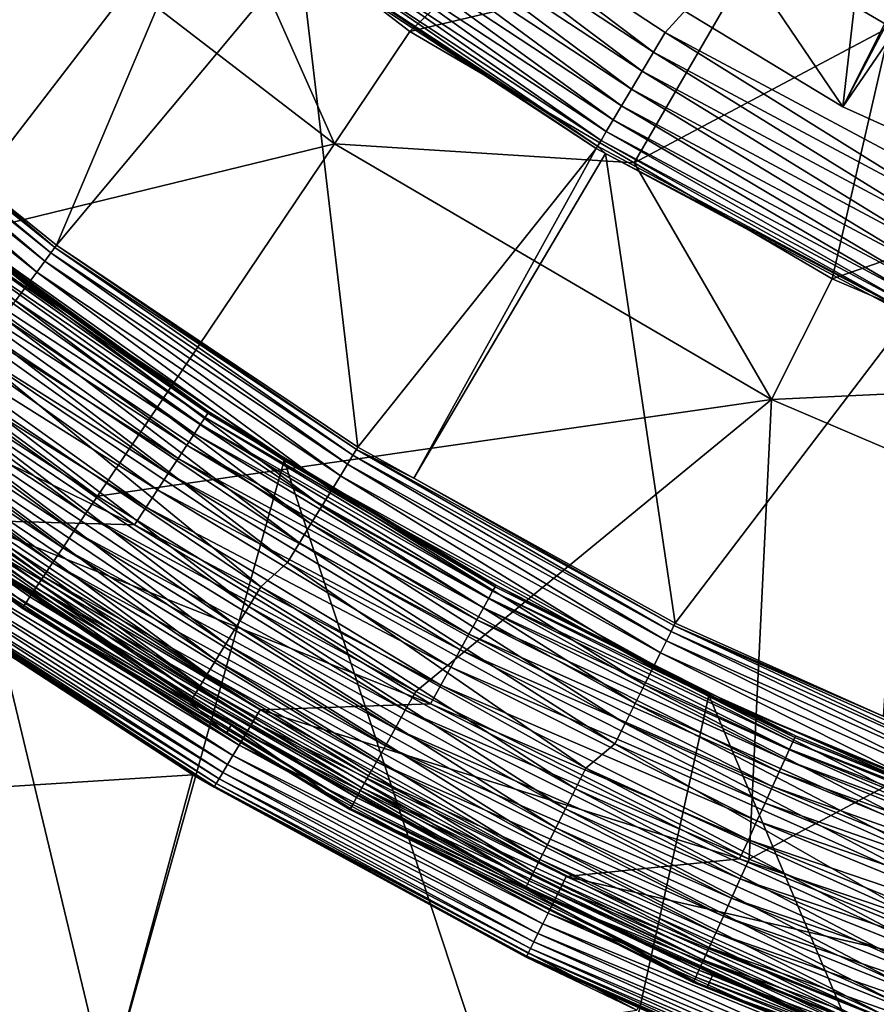
# Model space of a CAD drawing. Extents: x -55 to 55, y -168 to 0.
# Drawn here: x -28 to -19, y -160 to -149 of the extents above; entities that cross this region are included whole.
import ezdxf

# ---------------------------------------------------------------- set-up
doc = ezdxf.new("R2010")
doc.units = 0
for name, color, linetype in [('L1', 7, 'CONTINUOUS'), ('L2', 7, 'CONTINUOUS'), ('L6', 7, 'CONTINUOUS')]:
    doc.layers.add(name, color=color, linetype=linetype)

msp = doc.modelspace()

# ---------------------------------------------------------------- linework, layer by layer
at = {"layer": 'L1', "color": 255}
for points in [[(-19.33639, -149.9399, -6.199997), (-10.7885, -132.9648, -6.199997), (-23.62151, -147.3415, -6.199997)], [(-19.33639, -149.9399, -6.199997), (-8.467433, -134.0659, -6.199997), (-10.7885, -132.9648, -6.199997)], [(-14.76931, -152.003, -6.199997), (-8.467433, -134.0659, -6.199997), (-19.33639, -149.9399, -6.199997)], [(-23.62151, -147.3415, -6.199997), (-22.02852, -145.9713, -58.53087), (-19.33639, -149.9399, -6.199997)], [(-22.02852, -145.9713, -58.53087), (-19.09023, -147.7666, -58.53087), (-19.33639, -149.9399, -6.199997)], [(-19.33639, -149.9399, -6.199997), (-19.09023, -147.7666, -58.53087), (-18.37882, -148.1202, -58.53087)], [(-19.33639, -149.9399, -6.199997), (-18.37882, -148.1202, -58.53087), (-14.76931, -152.003, -6.199997)]]:
    msp.add_3dface(points, dxfattribs=at)
at = {"layer": 'L2', "color": 254}
for points in [[(-27.5, -160.8514, -10), (-32.32819, -157.7159, -10), (-29.92751, -150.7479, -10)], [(-29.92751, -150.7479, -10), (-29.40483, -151.1589, 5), (-26.37643, -153.3234, 5)], [(-29.92751, -150.7479, -10), (-26.37643, -153.3234, 5), (-25.53754, -153.8628, -10)], [(-25.53754, -153.8628, -10), (-27.5, -160.8514, -10), (-29.92751, -150.7479, -10)], [(-26.37643, -153.3234, 5), (-29.40483, -151.1589, 5), (-29.41614, -151.1734, 5.234652)], [(-29.4498, -151.2169, 5.463526), (-29.50498, -151.2881, 5.680986), (-26.41677, -153.3848, 5.463526)], [(-29.41614, -151.1734, 5.234652), (-29.4498, -151.2169, 5.463526), (-26.38658, -153.3388, 5.234652)], [(-29.4498, -151.2169, 5.463526), (-26.41677, -153.3848, 5.463526), (-26.38658, -153.3388, 5.234652)], [(-29.41614, -151.1734, 5.234652), (-26.38658, -153.3388, 5.234652), (-26.37643, -153.3234, 5)], [(-29.58032, -151.3853, 5.881678), (-29.67397, -151.5061, 6.06066), (-26.53385, -153.5628, 5.881678)], [(-29.50498, -151.2881, 5.680986), (-29.58032, -151.3853, 5.881678), (-26.46627, -153.46, 5.680986)], [(-29.58032, -151.3853, 5.881678), (-26.53385, -153.5628, 5.881678), (-26.46627, -153.46, 5.680986)], [(-29.50498, -151.2881, 5.680986), (-26.46627, -153.46, 5.680986), (-26.41677, -153.3848, 5.463526)], [(-29.67397, -151.5061, 6.06066), (-29.78361, -151.6476, 6.213525), (-26.61785, -153.6905, 6.06066)], [(-29.67397, -151.5061, 6.06066), (-26.61785, -153.6905, 6.06066), (-26.53385, -153.5628, 5.881678)], [(-29.78361, -151.6476, 6.213525), (-29.90655, -151.8062, 6.33651), (-26.7162, -153.84, 6.213525)], [(-29.78361, -151.6476, 6.213525), (-26.7162, -153.84, 6.213525), (-26.61785, -153.6905, 6.06066)], [(-29.90655, -151.8062, 6.33651), (-30.03977, -151.9781, 6.426586), (-26.82649, -154.0077, 6.33651)], [(-29.90655, -151.8062, 6.33651), (-26.82649, -154.0077, 6.33651), (-26.7162, -153.84, 6.213525)], [(-26.94598, -154.1894, 6.426586), (-30.03977, -151.9781, 6.426586), (-30.17998, -152.159, 6.481532)], [(-26.94598, -154.1894, 6.426586), (-26.82649, -154.0077, 6.33651), (-30.03977, -151.9781, 6.426586)], [(-30.32373, -152.3444, 6.5), (-32.13025, -152.1802, 6.5), (-27.2007, -154.5766, 6.5)], [(-27.2007, -154.5766, 6.5), (-32.13025, -152.1802, 6.5), (-29.05359, -154.5254, 6.5)], [(-30.17998, -152.159, 6.481532), (-30.32373, -152.3444, 6.5), (-27.07175, -154.3806, 6.481532)], [(-30.17998, -152.159, 6.481532), (-27.07175, -154.3806, 6.481532), (-26.94598, -154.1894, 6.426586)], [(-30.32373, -152.3444, 6.5), (-27.2007, -154.5766, 6.5), (-27.07175, -154.3806, 6.481532)], [(-26.38658, -153.3388, 5.234652), (-26.41677, -153.3848, 5.463526), (-23.19833, -155.263, 5.234652)], [(-26.37643, -153.3234, 5), (-26.38658, -153.3388, 5.234652), (-25.52291, -153.8385, 5)], [(-26.38658, -153.3388, 5.234652), (-23.19833, -155.263, 5.234652), (-25.52291, -153.8385, 5)], [(-25.53754, -153.8628, -10), (-26.37643, -153.3234, 5), (-25.52291, -153.8385, 5)], [(-26.46627, -153.46, 5.680986), (-26.53385, -153.5628, 5.881678), (-23.26839, -155.3899, 5.680986)], [(-26.41677, -153.3848, 5.463526), (-26.46627, -153.46, 5.680986), (-23.22487, -155.3111, 5.463526)], [(-26.46627, -153.46, 5.680986), (-23.26839, -155.3899, 5.680986), (-23.22487, -155.3111, 5.463526)], [(-26.41677, -153.3848, 5.463526), (-23.22487, -155.3111, 5.463526), (-23.19833, -155.263, 5.234652)], [(-26.53385, -153.5628, 5.881678), (-26.61785, -153.6905, 6.06066), (-23.32781, -155.4976, 5.881678)], [(-26.53385, -153.5628, 5.881678), (-23.32781, -155.4976, 5.881678), (-23.26839, -155.3899, 5.680986)], [(-26.61785, -153.6905, 6.06066), (-26.7162, -153.84, 6.213525), (-23.40166, -155.6315, 6.06066)], [(-26.61785, -153.6905, 6.06066), (-23.40166, -155.6315, 6.06066), (-23.32781, -155.4976, 5.881678)], [(-25.53754, -153.8628, -10), (-22.37052, -163.465, -10), (-27.5, -160.8514, -10)], [(-26.7162, -153.84, 6.213525), (-26.82649, -154.0077, 6.33651), (-23.48812, -155.7882, 6.213525)], [(-26.7162, -153.84, 6.213525), (-23.48812, -155.7882, 6.213525), (-23.40166, -155.6315, 6.06066)], [(-25.53754, -153.8628, -10), (-25.52291, -153.8385, 5), (-23.1894, -155.2468, 5)], [(-25.53754, -153.8628, -10), (-23.1894, -155.2468, 5), (-20.82642, -156.4665, -10)], [(-20.82642, -156.4665, -10), (-22.37052, -163.465, -10), (-25.53754, -153.8628, -10)], [(-23.19833, -155.263, 5.234652), (-23.1894, -155.2468, 5), (-25.52291, -153.8385, 5)], [(-23.58508, -155.9639, 6.33651), (-26.82649, -154.0077, 6.33651), (-26.94598, -154.1894, 6.426586)], [(-23.58508, -155.9639, 6.33651), (-23.48812, -155.7882, 6.213525), (-26.82649, -154.0077, 6.33651)], [(-31.16647, -154.2188, 15), (-32.32819, -157.7159, 15), (-26.55102, -157.3481, 15)], [(-26.55102, -157.3481, 15), (-29.62891, -155.3434, 7.5), (-31.16647, -154.2188, 15)], [(-26.94598, -154.1894, 6.426586), (-27.07175, -154.3806, 6.481532), (-23.69014, -156.1543, 6.426586)], [(-26.94598, -154.1894, 6.426586), (-23.69014, -156.1543, 6.426586), (-23.58508, -155.9639, 6.33651)], [(-27.07175, -154.3806, 6.481532), (-27.2007, -154.5766, 6.5), (-23.80071, -156.3547, 6.481532)], [(-27.07175, -154.3806, 6.481532), (-23.80071, -156.3547, 6.481532), (-23.69014, -156.1543, 6.426586)], [(-29.14359, -154.6534, 6.512312), (-25.80644, -156.6283, 6.5), (-29.05359, -154.5254, 6.5)], [(-27.2007, -154.5766, 6.5), (-29.05359, -154.5254, 6.5), (-23.91407, -156.5601, 6.5)], [(-23.91407, -156.5601, 6.5), (-29.05359, -154.5254, 6.5), (-25.80644, -156.6283, 6.5)], [(-29.23138, -154.7782, 6.548943), (-25.88638, -156.7627, 6.512312), (-29.14359, -154.6534, 6.512312)], [(-25.88638, -156.7627, 6.512312), (-25.80644, -156.6283, 6.5), (-29.14359, -154.6534, 6.512312)], [(-27.2007, -154.5766, 6.5), (-23.91407, -156.5601, 6.5), (-23.80071, -156.3547, 6.481532)], [(-29.31478, -154.8968, 6.608993), (-25.96436, -156.8939, 6.548943), (-29.23138, -154.7782, 6.548943)], [(-25.96436, -156.8939, 6.548943), (-25.88638, -156.7627, 6.512312), (-29.23138, -154.7782, 6.548943)], [(-29.39176, -155.0062, 6.690983), (-26.03844, -157.0185, 6.608993), (-29.31478, -154.8968, 6.608993)], [(-26.03844, -157.0185, 6.608993), (-25.96436, -156.8939, 6.548943), (-29.31478, -154.8968, 6.608993)], [(-29.4604, -155.1038, 6.792894), (-26.10681, -157.1335, 6.690983), (-29.39176, -155.0062, 6.690983)], [(-26.10681, -157.1335, 6.690983), (-26.03844, -157.0185, 6.608993), (-29.39176, -155.0062, 6.690983)], [(-29.5662, -155.2542, 7.04601), (-26.21987, -157.3237, 6.912215), (-29.51903, -155.1871, 6.912215)], [(-29.51903, -155.1871, 6.912215), (-26.16779, -157.2361, 6.792894), (-29.4604, -155.1038, 6.792894)], [(-26.21987, -157.3237, 6.912215), (-26.16779, -157.2361, 6.792894), (-29.51903, -155.1871, 6.912215)], [(-26.16779, -157.2361, 6.792894), (-26.10681, -157.1335, 6.690983), (-29.4604, -155.1038, 6.792894)], [(-29.62183, -155.3333, 7.343566), (-26.29245, -157.4458, 7.190984), (-29.60075, -155.3033, 7.190984)], [(-29.60075, -155.3033, 7.190984), (-26.26176, -157.3941, 7.04601), (-29.5662, -155.2542, 7.04601)], [(-26.29245, -157.4458, 7.190984), (-26.26176, -157.3941, 7.04601), (-29.60075, -155.3033, 7.190984)], [(-26.26176, -157.3941, 7.04601), (-26.21987, -157.3237, 6.912215), (-29.5662, -155.2542, 7.04601)], [(-23.22487, -155.3111, 5.463526), (-23.26839, -155.3899, 5.680986), (-19.89329, -156.9843, 5.463526)], [(-23.19833, -155.263, 5.234652), (-23.22487, -155.3111, 5.463526), (-19.87056, -156.9342, 5.234652)], [(-23.22487, -155.3111, 5.463526), (-19.89329, -156.9843, 5.463526), (-19.87056, -156.9342, 5.234652)], [(-23.19833, -155.263, 5.234652), (-20.8132, -156.4402, 5), (-23.1894, -155.2468, 5)], [(-19.87056, -156.9342, 5.234652), (-20.8132, -156.4402, 5), (-23.19833, -155.263, 5.234652)], [(-20.82642, -156.4665, -10), (-23.1894, -155.2468, 5), (-20.8132, -156.4402, 5)], [(-29.62183, -155.3333, 7.343566), (-29.62891, -155.3434, 7.5), (-26.54575, -157.34, 7.5)], [(-26.55102, -157.3481, 15), (-26.54575, -157.34, 7.5), (-29.62891, -155.3434, 7.5)], [(-29.62183, -155.3333, 7.343566), (-26.54575, -157.34, 7.5), (-26.31117, -157.4773, 7.343566)], [(-26.31117, -157.4773, 7.343566), (-26.29245, -157.4458, 7.190984), (-29.62183, -155.3333, 7.343566)], [(-23.26839, -155.3899, 5.680986), (-23.32781, -155.4976, 5.881678), (-19.93057, -157.0663, 5.680986)], [(-23.26839, -155.3899, 5.680986), (-19.93057, -157.0663, 5.680986), (-19.89329, -156.9843, 5.463526)], [(-23.32781, -155.4976, 5.881678), (-23.40166, -155.6315, 6.06066), (-19.98146, -157.1782, 5.881678)], [(-23.32781, -155.4976, 5.881678), (-19.98146, -157.1782, 5.881678), (-19.93057, -157.0663, 5.680986)], [(-23.40166, -155.6315, 6.06066), (-23.48812, -155.7882, 6.213525), (-20.04472, -157.3174, 6.06066)], [(-23.40166, -155.6315, 6.06066), (-20.04472, -157.3174, 6.06066), (-19.98146, -157.1782, 5.881678)], [(-20.11878, -157.4803, 6.213525), (-23.48812, -155.7882, 6.213525), (-23.58508, -155.9639, 6.33651)], [(-20.11878, -157.4803, 6.213525), (-20.04472, -157.3174, 6.06066), (-23.48812, -155.7882, 6.213525)], [(-23.58508, -155.9639, 6.33651), (-23.69014, -156.1543, 6.426586), (-20.20183, -157.663, 6.33651)], [(-23.58508, -155.9639, 6.33651), (-20.20183, -157.663, 6.33651), (-20.11878, -157.4803, 6.213525)], [(-23.69014, -156.1543, 6.426586), (-23.80071, -156.3547, 6.481532), (-20.29182, -157.861, 6.426586)], [(-23.69014, -156.1543, 6.426586), (-20.29182, -157.861, 6.426586), (-20.20183, -157.663, 6.33651)], [(-23.80071, -156.3547, 6.481532), (-23.91407, -156.5601, 6.5), (-20.38653, -158.0693, 6.481532)], [(-23.80071, -156.3547, 6.481532), (-20.38653, -158.0693, 6.481532), (-20.29182, -157.861, 6.426586)], [(-20.82642, -156.4665, -10), (-16.99593, -165.5281, -10), (-22.37052, -163.465, -10)], [(-20.82642, -156.4665, -10), (-20.8132, -156.4402, 5), (-19.86291, -156.9174, 5)], [(-16.41697, -158.3252, 5), (-15.8534, -158.5264, -10), (-20.82642, -156.4665, -10)], [(-16.41697, -158.3252, 5), (-20.82642, -156.4665, -10), (-19.86291, -156.9174, 5)], [(-15.8534, -158.5264, -10), (-16.99593, -165.5281, -10), (-20.82642, -156.4665, -10)], [(-19.87056, -156.9342, 5.234652), (-19.86291, -156.9174, 5), (-20.8132, -156.4402, 5)], [(-25.88638, -156.7627, 6.512312), (-22.40785, -158.4764, 6.5), (-25.80644, -156.6283, 6.5)], [(-23.91407, -156.5601, 6.5), (-25.80644, -156.6283, 6.5), (-20.48363, -158.283, 6.5)], [(-20.48363, -158.283, 6.5), (-25.80644, -156.6283, 6.5), (-22.40785, -158.4764, 6.5)], [(-23.91407, -156.5601, 6.5), (-20.48363, -158.283, 6.5), (-20.38653, -158.0693, 6.481532)], [(-25.96436, -156.8939, 6.548943), (-22.47727, -158.6166, 6.512312), (-25.88638, -156.7627, 6.512312)], [(-22.47727, -158.6166, 6.512312), (-22.40785, -158.4764, 6.5), (-25.88638, -156.7627, 6.512312)], [(-26.03844, -157.0185, 6.608993), (-22.54497, -158.7533, 6.548943), (-25.96436, -156.8939, 6.548943)], [(-22.54497, -158.7533, 6.548943), (-22.47727, -158.6166, 6.512312), (-25.96436, -156.8939, 6.548943)], [(-19.87056, -156.9342, 5.234652), (-19.89329, -156.9843, 5.463526), (-16.42328, -158.3426, 5.234652)], [(-16.41697, -158.3252, 5), (-19.86291, -156.9174, 5), (-19.87056, -156.9342, 5.234652)], [(-19.87056, -156.9342, 5.234652), (-16.42328, -158.3426, 5.234652), (-16.41697, -158.3252, 5)], [(-26.10681, -157.1335, 6.690983), (-22.6093, -158.8832, 6.608993), (-26.03844, -157.0185, 6.608993)], [(-22.6093, -158.8832, 6.608993), (-22.54497, -158.7533, 6.548943), (-26.03844, -157.0185, 6.608993)], [(-19.93057, -157.0663, 5.680986), (-19.98146, -157.1782, 5.881678), (-16.47288, -158.4789, 5.680986)], [(-19.89329, -156.9843, 5.463526), (-19.93057, -157.0663, 5.680986), (-16.44208, -158.3942, 5.463526)], [(-19.93057, -157.0663, 5.680986), (-16.47288, -158.4789, 5.680986), (-16.44208, -158.3942, 5.463526)], [(-19.89329, -156.9843, 5.463526), (-16.44208, -158.3942, 5.463526), (-16.42328, -158.3426, 5.234652)], [(-26.16779, -157.2361, 6.792894), (-22.66866, -159.0031, 6.690983), (-26.10681, -157.1335, 6.690983)], [(-22.66866, -159.0031, 6.690983), (-22.6093, -158.8832, 6.608993), (-26.10681, -157.1335, 6.690983)], [(-26.21987, -157.3237, 6.912215), (-22.72161, -159.11, 6.792894), (-26.16779, -157.2361, 6.792894)], [(-22.72161, -159.11, 6.792894), (-22.66866, -159.0031, 6.690983), (-26.16779, -157.2361, 6.792894)], [(-19.98146, -157.1782, 5.881678), (-20.04472, -157.3174, 6.06066), (-16.51495, -158.5944, 5.881678)], [(-19.98146, -157.1782, 5.881678), (-16.51495, -158.5944, 5.881678), (-16.47288, -158.4789, 5.680986)], [(-26.55102, -157.3481, 15), (-32.32819, -157.7159, 15), (-27.5, -160.8514, 15)], [(-26.55102, -157.3481, 15), (-27.5, -160.8514, 15), (-21.62429, -159.9601, 15)], [(-26.31746, -157.4878, 7.5), (-26.54575, -157.34, 7.5), (-26.55102, -157.3481, 15)], [(-21.62429, -159.9601, 15), (-26.31746, -157.4878, 7.5), (-26.55102, -157.3481, 15)], [(-26.31117, -157.4773, 7.343566), (-26.54575, -157.34, 7.5), (-26.31746, -157.4878, 7.5)], [(-26.29245, -157.4458, 7.190984), (-22.80321, -159.2748, 7.04601), (-26.26176, -157.3941, 7.04601)], [(-26.26176, -157.3941, 7.04601), (-22.76683, -159.2014, 6.912215), (-26.21987, -157.3237, 6.912215)], [(-22.80321, -159.2748, 7.04601), (-22.76683, -159.2014, 6.912215), (-26.26176, -157.3941, 7.04601)], [(-22.76683, -159.2014, 6.912215), (-22.72161, -159.11, 6.792894), (-26.21987, -157.3237, 6.912215)], [(-16.56723, -158.7381, 6.06066), (-20.04472, -157.3174, 6.06066), (-20.11878, -157.4803, 6.213525)], [(-16.56723, -158.7381, 6.06066), (-16.51495, -158.5944, 5.881678), (-20.04472, -157.3174, 6.06066)], [(-26.31117, -157.4773, 7.343566), (-26.31746, -157.4878, 7.5), (-22.84611, -159.3615, 7.343566)], [(-21.62429, -159.9601, 15), (-22.85157, -159.3725, 7.5), (-26.31746, -157.4878, 7.5)], [(-26.31746, -157.4878, 7.5), (-22.85157, -159.3725, 7.5), (-22.84611, -159.3615, 7.343566)], [(-26.31117, -157.4773, 7.343566), (-22.82985, -159.3287, 7.190984), (-26.29245, -157.4458, 7.190984)], [(-22.84611, -159.3615, 7.343566), (-22.82985, -159.3287, 7.190984), (-26.31117, -157.4773, 7.343566)], [(-22.82985, -159.3287, 7.190984), (-22.80321, -159.2748, 7.04601), (-26.29245, -157.4458, 7.190984)], [(-20.11878, -157.4803, 6.213525), (-20.20183, -157.663, 6.33651), (-16.62845, -158.9063, 6.213525)], [(-20.11878, -157.4803, 6.213525), (-16.62845, -158.9063, 6.213525), (-16.56723, -158.7381, 6.06066)], [(-32.32819, -157.7159, 15), (-32.32819, -157.7159, -10), (-27.5, -160.8514, -10)], [(-32.32819, -157.7159, 15), (-27.5, -160.8514, -10), (-27.5, -160.8514, 15)], [(-20.20183, -157.663, 6.33651), (-20.29182, -157.861, 6.426586), (-16.69709, -159.0949, 6.33651)], [(-20.20183, -157.663, 6.33651), (-16.69709, -159.0949, 6.33651), (-16.62845, -158.9063, 6.213525)], [(-20.29182, -157.861, 6.426586), (-20.38653, -158.0693, 6.481532), (-16.77146, -159.2992, 6.426586)], [(-20.29182, -157.861, 6.426586), (-16.77146, -159.2992, 6.426586), (-16.69709, -159.0949, 6.33651)], [(-20.38653, -158.0693, 6.481532), (-20.48363, -158.283, 6.5), (-16.84974, -159.5143, 6.481532)], [(-20.38653, -158.0693, 6.481532), (-16.84974, -159.5143, 6.481532), (-16.77146, -159.2992, 6.426586)], [(-20.48363, -158.283, 6.5), (-22.40785, -158.4764, 6.5), (-16.93, -159.7348, 6.5)], [(-20.48363, -158.283, 6.5), (-16.93, -159.7348, 6.5), (-16.84974, -159.5143, 6.481532)], [(-22.47727, -158.6166, 6.512312), (-18.87776, -160.0589, 6.5), (-22.40785, -158.4764, 6.5)], [(-16.93, -159.7348, 6.5), (-22.40785, -158.4764, 6.5), (-18.87776, -160.0589, 6.5)], [(-22.54497, -158.7533, 6.548943), (-18.93624, -160.204, 6.512312), (-22.47727, -158.6166, 6.512312)], [(-18.93624, -160.204, 6.512312), (-18.87776, -160.0589, 6.5), (-22.47727, -158.6166, 6.512312)], [(-22.6093, -158.8832, 6.608993), (-18.99328, -160.3455, 6.548943), (-22.54497, -158.7533, 6.548943)], [(-18.99328, -160.3455, 6.548943), (-18.93624, -160.204, 6.512312), (-22.54497, -158.7533, 6.548943)], [(-22.66866, -159.0031, 6.690983), (-19.04747, -160.4799, 6.608993), (-22.6093, -158.8832, 6.608993)], [(-19.04747, -160.4799, 6.608993), (-18.99328, -160.3455, 6.548943), (-22.6093, -158.8832, 6.608993)], [(-22.72161, -159.11, 6.792894), (-19.09749, -160.604, 6.690983), (-22.66866, -159.0031, 6.690983)], [(-19.09749, -160.604, 6.690983), (-19.04747, -160.4799, 6.608993), (-22.66866, -159.0031, 6.690983)], [(-22.76683, -159.2014, 6.912215), (-19.14209, -160.7147, 6.792894), (-22.72161, -159.11, 6.792894)], [(-19.14209, -160.7147, 6.792894), (-19.09749, -160.604, 6.690983), (-22.72161, -159.11, 6.792894)], [(-22.80321, -159.2748, 7.04601), (-19.18019, -160.8092, 6.912215), (-22.76683, -159.2014, 6.912215)], [(-19.18019, -160.8092, 6.912215), (-19.14209, -160.7147, 6.792894), (-22.76683, -159.2014, 6.912215)], [(-22.84611, -159.3615, 7.343566), (-19.23328, -160.941, 7.190984), (-22.82985, -159.3287, 7.190984)], [(-22.82985, -159.3287, 7.190984), (-19.21084, -160.8853, 7.04601), (-22.80321, -159.2748, 7.04601)], [(-19.23328, -160.941, 7.190984), (-19.21084, -160.8853, 7.04601), (-22.82985, -159.3287, 7.190984)], [(-19.21084, -160.8853, 7.04601), (-19.18019, -160.8092, 6.912215), (-22.80321, -159.2748, 7.04601)], [(-22.84611, -159.3615, 7.343566), (-22.85157, -159.3725, 7.5), (-21.61032, -159.929, 7.5)], [(-21.61032, -159.929, 7.5), (-22.85157, -159.3725, 7.5), (-21.62429, -159.9601, 15)], [(-22.84611, -159.3615, 7.343566), (-21.61032, -159.929, 7.5), (-19.24698, -160.975, 7.343566)], [(-19.24698, -160.975, 7.343566), (-19.23328, -160.941, 7.190984), (-22.84611, -159.3615, 7.343566)]]:
    msp.add_3dface(points, dxfattribs=at)
at = {"layer": 'L6', "color": 255}
for points in [[(33.84676, -88.78771, -105.5), (-21.31078, -149.1142, -105.5), (-24.48652, -147.0276, -105.5)], [(33.84676, -88.78771, -105.5), (-17.95846, -150.9033, -105.5), (-21.31078, -149.1142, -105.5)], [(-28.44533, -145.7897, -104.0577), (-28.929, -150.7814, 5.05772), (-31.20933, -148.9545, 5.05772)], [(-26.36192, -147.4484, -104.0577), (-28.929, -150.7814, 5.05772), (-28.44533, -145.7897, -104.0577)], [(-29.43689, -146.9251, 14.5), (-30.94678, -151.8025, 14.5), (-24.98041, -150.3487, 14.5)], [(-24.98041, -150.3487, 14.5), (-26.25265, -147.4835, 13.63397), (-29.43689, -146.9251, 14.5)], [(-24.6356, -147.2334, -105.4783), (-24.48652, -147.0276, -105.5), (-21.44053, -149.3327, -105.4783)], [(-24.48652, -147.0276, -105.5), (-21.31078, -149.1142, -105.5), (-21.44053, -149.3327, -105.4783)], [(-24.14307, -149.1042, 13.63397), (-22.08488, -147.1328, -58.55843), (-26.25265, -147.4835, 13.63397)], [(-24.78037, -147.4333, -105.4139), (-24.6356, -147.2334, -105.4783), (-21.56653, -149.5449, -105.4139)], [(-24.6356, -147.2334, -105.4783), (-21.44053, -149.3327, -105.4783), (-21.56653, -149.5449, -105.4139)], [(-24.14307, -149.1042, 13.63397), (-20.2815, -148.1903, -58.55843), (-22.08488, -147.1328, -58.55843)], [(-26.36192, -147.4484, -104.0577), (-28.0664, -151.4725, 5.05772), (-28.929, -150.7814, 5.05772)], [(-25.36575, -148.2415, -104.0577), (-28.0664, -151.4725, 5.05772), (-26.36192, -147.4484, -104.0577)], [(-21.68513, -149.7447, -105.3086), (-24.91665, -147.6214, -105.3086), (-24.78037, -147.4333, -105.4139)], [(-24.78037, -147.4333, -105.4139), (-21.56653, -149.5449, -105.4139), (-21.68513, -149.7447, -105.3086)], [(-24.98041, -150.3487, 14.5), (-24.14307, -149.1042, 13.63397), (-26.25265, -147.4835, 13.63397)], [(-25.04049, -147.7924, -105.1654), (-24.91665, -147.6214, -105.3086), (-21.7929, -149.9262, -105.1654)], [(-21.68513, -149.7447, -105.3086), (-21.7929, -149.9262, -105.1654), (-24.91665, -147.6214, -105.3086)], [(-25.1483, -147.9412, -104.9885), (-25.04049, -147.7924, -105.1654), (-21.88674, -150.0843, -104.9885)], [(-25.04049, -147.7924, -105.1654), (-21.7929, -149.9262, -105.1654), (-21.88674, -150.0843, -104.9885)], [(-25.23698, -148.0637, -104.7831), (-25.1483, -147.9412, -104.9885), (-21.96392, -150.2142, -104.7831)], [(-25.1483, -147.9412, -104.9885), (-21.88674, -150.0843, -104.9885), (-21.96392, -150.2142, -104.7831)], [(-22.02221, -150.3124, -104.555), (-25.30396, -148.1562, -104.555), (-25.23698, -148.0637, -104.7831)], [(-25.23698, -148.0637, -104.7831), (-21.96392, -150.2142, -104.7831), (-22.02221, -150.3124, -104.555)], [(-25.3473, -148.216, -104.3108), (-22.07598, -150.403, -104.0577), (-25.36575, -148.2415, -104.0577)], [(-25.3473, -148.216, -104.3108), (-25.30396, -148.1562, -104.555), (-22.05993, -150.376, -104.3108)], [(-22.05993, -150.376, -104.3108), (-22.07598, -150.403, -104.0577), (-25.3473, -148.216, -104.3108)], [(-22.02221, -150.3124, -104.555), (-22.05993, -150.376, -104.3108), (-25.30396, -148.1562, -104.555)], [(-21.65555, -150.5597, 13.63397), (-20.2815, -148.1903, -58.55843), (-24.14307, -149.1042, 13.63397)], [(-21.65555, -150.5597, 13.63397), (-18.81219, -149.0519, -58.55843), (-20.2815, -148.1903, -58.55843)], [(-20.2815, -148.1903, -58.55843), (-18.81219, -149.0519, -58.55843), (-18.67061, -148.7822, -62.19495)], [(-25.36575, -148.2415, -104.0577), (-24.72125, -153.7149, 5.05772), (-28.0664, -151.4725, 5.05772)], [(-22.07598, -150.403, -104.0577), (-24.72125, -153.7149, 5.05772), (-25.36575, -148.2415, -104.0577)], [(-31.23002, -148.9782, 5.310846), (-28.12871, -151.5574, 5.554987), (-31.27862, -149.0338, 5.554987)], [(-31.23002, -148.9782, 5.310846), (-28.929, -150.7814, 5.05772), (-28.085, -151.4979, 5.310846)], [(-28.085, -151.4979, 5.310846), (-28.12871, -151.5574, 5.554987), (-31.23002, -148.9782, 5.310846)], [(-31.27862, -149.0338, 5.554987), (-28.19626, -151.6495, 5.783079), (-31.35373, -149.1198, 5.783079)], [(-28.12871, -151.5574, 5.554987), (-28.19626, -151.6495, 5.783079), (-31.27862, -149.0338, 5.554987)], [(-19.45522, -151.8472, 13.63397), (-18.81219, -149.0519, -58.55843), (-21.65555, -150.5597, 13.63397)], [(-19.45522, -151.8472, 13.63397), (-15.65468, -150.5252, -58.55843), (-18.81219, -149.0519, -58.55843)], [(-31.35373, -149.1198, 5.783079), (-28.28569, -151.7714, 5.988528), (-31.45318, -149.2337, 5.988528)], [(-28.19626, -151.6495, 5.783079), (-28.28569, -151.7714, 5.988528), (-31.35373, -149.1198, 5.783079)], [(-21.65555, -150.5597, 13.63397), (-24.14307, -149.1042, 13.63397), (-24.98041, -150.3487, 14.5)], [(-21.44053, -149.3327, -105.4783), (-21.31078, -149.1142, -105.5), (-18.0678, -151.1328, -105.4783)], [(-17.95846, -150.9033, -105.5), (-18.0678, -151.1328, -105.4783), (-21.31078, -149.1142, -105.5)], [(-31.45318, -149.2337, 5.988528), (-28.39442, -151.9196, 6.16539), (-31.57409, -149.3721, 6.16539)], [(-28.28569, -151.7714, 5.988528), (-28.39442, -151.9196, 6.16539), (-31.45318, -149.2337, 5.988528)], [(-28.39442, -151.9196, 6.16539), (-28.51931, -152.0898, 6.308553), (-31.57409, -149.3721, 6.16539)], [(-21.56653, -149.5449, -105.4139), (-21.44053, -149.3327, -105.4783), (-18.17397, -151.3556, -105.4139)], [(-21.44053, -149.3327, -105.4783), (-18.0678, -151.1328, -105.4783), (-18.17397, -151.3556, -105.4139)], [(-21.68513, -149.7447, -105.3086), (-21.56653, -149.5449, -105.4139), (-18.27391, -151.5653, -105.3086)], [(-21.56653, -149.5449, -105.4139), (-18.17397, -151.3556, -105.4139), (-18.27391, -151.5653, -105.3086)], [(-18.36474, -151.7559, -105.1654), (-21.7929, -149.9262, -105.1654), (-21.68513, -149.7447, -105.3086)], [(-21.68513, -149.7447, -105.3086), (-18.27391, -151.5653, -105.3086), (-18.36474, -151.7559, -105.1654)], [(-21.88674, -150.0843, -104.9885), (-21.7929, -149.9262, -105.1654), (-18.44381, -151.9218, -104.9885)], [(-18.36474, -151.7559, -105.1654), (-18.44381, -151.9218, -104.9885), (-21.7929, -149.9262, -105.1654)], [(-21.96392, -150.2142, -104.7831), (-21.88674, -150.0843, -104.9885), (-18.50885, -152.0583, -104.7831)], [(-21.88674, -150.0843, -104.9885), (-18.44381, -151.9218, -104.9885), (-18.50885, -152.0583, -104.7831)], [(-22.02221, -150.3124, -104.555), (-21.96392, -150.2142, -104.7831), (-18.55797, -152.1613, -104.555)], [(-21.96392, -150.2142, -104.7831), (-18.50885, -152.0583, -104.7831), (-18.55797, -152.1613, -104.555)], [(-24.98041, -150.3487, 14.5), (-30.94678, -151.8025, 14.5), (-27.60975, -154.2567, 14.5)], [(-24.98041, -150.3487, 14.5), (-27.60975, -154.2567, 14.5), (-20.12997, -153.1868, 14.5)], [(-20.12997, -153.1868, 14.5), (-21.65555, -150.5597, 13.63397), (-24.98041, -150.3487, 14.5)], [(-22.07598, -150.403, -104.0577), (-24.0997, -154.059, 5.05772), (-24.72125, -153.7149, 5.05772)], [(-21.97391, -150.4575, -104.0577), (-24.0997, -154.059, 5.05772), (-22.07598, -150.403, -104.0577)], [(-21.97391, -150.4575, -104.0577), (-22.07598, -150.403, -104.0577), (-22.05993, -150.376, -104.3108)], [(-18.58976, -152.228, -104.3108), (-22.05993, -150.376, -104.3108), (-22.02221, -150.3124, -104.555)], [(-18.58976, -152.228, -104.3108), (-21.97391, -150.4575, -104.0577), (-22.05993, -150.376, -104.3108)], [(-22.02221, -150.3124, -104.555), (-18.55797, -152.1613, -104.555), (-18.58976, -152.228, -104.3108)], [(-21.97391, -150.4575, -104.0577), (-21.19798, -155.6655, 5.05772), (-24.0997, -154.059, 5.05772)], [(-18.60329, -152.2564, -104.0577), (-21.19798, -155.6655, 5.05772), (-21.97391, -150.4575, -104.0577)], [(-18.60329, -152.2564, -104.0577), (-21.97391, -150.4575, -104.0577), (-18.58976, -152.228, -104.3108)], [(-20.12997, -153.1868, 14.5), (-19.45522, -151.8472, 13.63397), (-21.65555, -150.5597, 13.63397)], [(-16.70288, -153.023, 13.63397), (-15.65468, -150.5252, -58.55843), (-19.45522, -151.8472, 13.63397)], [(-28.085, -151.4979, 5.310846), (-28.929, -150.7814, 5.05772), (-28.0664, -151.4725, 5.05772)], [(-28.085, -151.4979, 5.310846), (-28.0664, -151.4725, 5.05772), (-24.73764, -153.7417, 5.310846)], [(-28.0664, -151.4725, 5.05772), (-24.72125, -153.7149, 5.05772), (-24.73764, -153.7417, 5.310846)], [(-28.12871, -151.5574, 5.554987), (-24.83563, -153.9023, 5.783079), (-28.19626, -151.6495, 5.783079)], [(-28.085, -151.4979, 5.310846), (-24.77614, -153.8048, 5.554987), (-28.12871, -151.5574, 5.554987)], [(-24.77614, -153.8048, 5.554987), (-24.83563, -153.9023, 5.783079), (-28.12871, -151.5574, 5.554987)], [(-24.73764, -153.7417, 5.310846), (-24.77614, -153.8048, 5.554987), (-28.085, -151.4979, 5.310846)], [(-28.19626, -151.6495, 5.783079), (-24.91441, -154.0313, 5.988528), (-28.28569, -151.7714, 5.988528)], [(-24.83563, -153.9023, 5.783079), (-24.91441, -154.0313, 5.988528), (-28.19626, -151.6495, 5.783079)], [(-27.60975, -154.2567, 14.5), (-30.94678, -151.8025, 14.5), (-31.09603, -151.9886, 14.48092)], [(-28.28569, -151.7714, 5.988528), (-25.01018, -154.1882, 6.16539), (-28.39442, -151.9196, 6.16539)], [(-24.91441, -154.0313, 5.988528), (-25.01018, -154.1882, 6.16539), (-28.28569, -151.7714, 5.988528)], [(-28.39442, -151.9196, 6.16539), (-25.12018, -154.3684, 6.308553), (-28.51931, -152.0898, 6.308553)], [(-25.01018, -154.1882, 6.16539), (-25.12018, -154.3684, 6.308553), (-28.39442, -151.9196, 6.16539)], [(-16.70288, -153.023, 13.63397), (-19.45522, -151.8472, 13.63397), (-20.12997, -153.1868, 14.5)], [(-27.7429, -154.4546, 14.48092), (-31.09603, -151.9886, 14.48092), (-31.24147, -152.1699, 14.42414)], [(-27.7429, -154.4546, 14.48092), (-27.60975, -154.2567, 14.5), (-31.09603, -151.9886, 14.48092)], [(-28.51931, -152.0898, 6.308553), (-25.24123, -154.5667, 6.413875), (-28.65674, -152.2771, 6.413875)], [(-25.12018, -154.3684, 6.308553), (-25.24123, -154.5667, 6.413875), (-28.51931, -152.0898, 6.308553)], [(-27.87266, -154.6475, 14.42414), (-31.24147, -152.1699, 14.42414), (-31.37942, -152.3419, 14.33112)], [(-27.87266, -154.6475, 14.42414), (-27.7429, -154.4546, 14.48092), (-31.24147, -152.1699, 14.42414)], [(-18.60329, -152.2564, -104.0577), (-18.89134, -156.6976, 5.05772), (-21.19798, -155.6655, 5.05772)], [(-27.99573, -154.8304, 14.33112), (-31.37942, -152.3419, 14.33112), (-31.50636, -152.5001, 14.20422)], [(-27.99573, -154.8304, 14.33112), (-27.87266, -154.6475, 14.42414), (-31.37942, -152.3419, 14.33112)], [(-28.65674, -152.2771, 6.413875), (-25.36983, -154.7773, 6.478315), (-28.80274, -152.4761, 6.478315)], [(-25.24123, -154.5667, 6.413875), (-25.36983, -154.7773, 6.478315), (-28.65674, -152.2771, 6.413875)], [(-28.80274, -152.4761, 6.478315), (-25.50226, -154.9942, 6.500003), (-28.95309, -152.681, 6.500003)], [(-25.36983, -154.7773, 6.478315), (-25.50226, -154.9942, 6.500003), (-28.80274, -152.4761, 6.478315)], [(-31.50636, -152.5001, 14.20422), (-31.61905, -152.6406, 14.04669), (-28.10898, -154.9988, 14.20422)], [(-31.50636, -152.5001, 14.20422), (-28.10898, -154.9988, 14.20422), (-27.99573, -154.8304, 14.33112)], [(-28.20953, -155.1482, 14.04669), (-31.61905, -152.6406, 14.04669), (-31.71464, -152.7598, 13.86251)], [(-28.20953, -155.1482, 14.04669), (-28.10898, -154.9988, 14.20422), (-31.61905, -152.6406, 14.04669)], [(-28.95309, -152.681, 6.500003), (-25.79861, -155.2653, 6.500003), (-29.22639, -152.9591, 6.500003)], [(-25.50226, -154.9942, 6.500003), (-25.79861, -155.2653, 6.500003), (-28.95309, -152.681, 6.500003)], [(-28.29481, -155.275, 13.86251), (-31.71464, -152.7598, 13.86251), (-31.79069, -152.8546, 13.65638)], [(-28.29481, -155.275, 13.86251), (-28.20953, -155.1482, 14.04669), (-31.71464, -152.7598, 13.86251)], [(-28.36265, -155.3758, 13.65638), (-31.79069, -152.8546, 13.65638), (-31.84526, -152.9227, 13.43355)], [(-28.36265, -155.3758, 13.65638), (-28.29481, -155.275, 13.86251), (-31.79069, -152.8546, 13.65638)], [(-31.84526, -152.9227, 13.43355), (-31.87696, -152.9622, 13.19969), (-28.41134, -155.4482, 13.43355)], [(-31.87696, -152.9622, 13.19969), (-31.1716, -153.4969, 12.96074), (-28.43963, -155.4902, 13.19969)], [(-31.87696, -152.9622, 13.19969), (-28.43963, -155.4902, 13.19969), (-28.41134, -155.4482, 13.43355)], [(-31.84526, -152.9227, 13.43355), (-28.41134, -155.4482, 13.43355), (-28.36265, -155.3758, 13.65638)], [(-29.37817, -153.1655, 6.522035), (-29.22639, -152.9591, 6.500003), (-25.93259, -155.4837, 6.522035)], [(-29.22639, -152.9591, 6.500003), (-25.79861, -155.2653, 6.500003), (-25.93259, -155.4837, 6.522035)], [(-14.96207, -155.3946, 14.5), (-16.70288, -153.023, 13.63397), (-20.12997, -153.1868, 14.5)], [(-29.52549, -153.3658, 6.587503), (-29.37817, -153.1655, 6.522035), (-26.06263, -155.6956, 6.587503)], [(-29.37817, -153.1655, 6.522035), (-25.93259, -155.4837, 6.522035), (-26.06263, -155.6956, 6.587503)], [(-20.12997, -153.1868, 14.5), (-27.60975, -154.2567, 14.5), (-24.07905, -156.4231, 14.5)], [(-20.12997, -153.1868, 14.5), (-24.07905, -156.4231, 14.5), (-20.37945, -158.2865, 14.5)], [(-20.12997, -153.1868, 14.5), (-20.37945, -158.2865, 14.5), (-14.96207, -155.3946, 14.5)], [(-29.66402, -153.5541, 6.694464), (-29.52549, -153.3658, 6.587503), (-26.18491, -155.8949, 6.694464)], [(-29.52549, -153.3658, 6.587503), (-26.06263, -155.6956, 6.587503), (-26.18491, -155.8949, 6.694464)], [(-30.1148, -154.1671, 7.960735), (-28.44679, -155.5008, 12.96074), (-31.1716, -153.4969, 12.96074)], [(-31.1716, -153.4969, 12.96074), (-28.44679, -155.5008, 12.96074), (-28.43963, -155.4902, 13.19969)], [(-29.78969, -153.725, 6.839795), (-29.66402, -153.5541, 6.694464), (-26.29584, -156.0757, 6.839795)], [(-29.66402, -153.5541, 6.694464), (-26.18491, -155.8949, 6.694464), (-26.29584, -156.0757, 6.839795)], [(-29.89881, -153.8734, 7.019212), (-29.78969, -153.725, 6.839795), (-26.39216, -156.2327, 7.019212)], [(-29.78969, -153.725, 6.839795), (-26.29584, -156.0757, 6.839795), (-26.39216, -156.2327, 7.019212)], [(-24.73764, -153.7417, 5.310846), (-21.24505, -155.7598, 5.554987), (-24.77614, -153.8048, 5.554987)], [(-24.73764, -153.7417, 5.310846), (-24.72125, -153.7149, 5.05772), (-24.0997, -154.059, 5.05772)], [(-24.73764, -153.7417, 5.310846), (-24.0997, -154.059, 5.05772), (-21.21204, -155.6937, 5.310846)], [(-21.21204, -155.6937, 5.310846), (-21.24505, -155.7598, 5.554987), (-24.73764, -153.7417, 5.310846)], [(-29.98817, -153.9949, 7.227441), (-29.89881, -153.8734, 7.019212), (-26.47104, -156.3612, 7.227441)], [(-29.89881, -153.8734, 7.019212), (-26.39216, -156.2327, 7.019212), (-26.47104, -156.3612, 7.227441)], [(-24.77614, -153.8048, 5.554987), (-21.29607, -155.8619, 5.783079), (-24.83563, -153.9023, 5.783079)], [(-21.24505, -155.7598, 5.554987), (-21.29607, -155.8619, 5.783079), (-24.77614, -153.8048, 5.554987)], [(-26.53017, -156.4576, 7.458379), (-30.05515, -154.0859, 7.458379), (-29.98817, -153.9949, 7.227441)], [(-29.98817, -153.9949, 7.227441), (-26.47104, -156.3612, 7.227441), (-26.53017, -156.4576, 7.458379)], [(-24.83563, -153.9023, 5.783079), (-21.36361, -155.9972, 5.988528), (-24.91441, -154.0313, 5.988528)], [(-21.29607, -155.8619, 5.783079), (-21.36361, -155.9972, 5.988528), (-24.83563, -153.9023, 5.783079)], [(-30.09778, -154.1439, 7.705224), (-30.05515, -154.0859, 7.458379), (-26.5678, -156.5189, 7.705224)], [(-26.53017, -156.4576, 7.458379), (-26.5678, -156.5189, 7.705224), (-30.05515, -154.0859, 7.458379)], [(-24.91441, -154.0313, 5.988528), (-21.44573, -156.1616, 6.16539), (-25.01018, -154.1882, 6.16539)], [(-21.36361, -155.9972, 5.988528), (-21.44573, -156.1616, 6.16539), (-24.91441, -154.0313, 5.988528)], [(-24.0997, -154.059, 5.05772), (-21.19798, -155.6655, 5.05772), (-21.21204, -155.6937, 5.310846)], [(-30.09778, -154.1439, 7.705224), (-26.58283, -156.5434, 7.960735), (-30.1148, -154.1671, 7.960735)], [(-26.58283, -156.5434, 7.960735), (-28.44679, -155.5008, 12.96074), (-30.1148, -154.1671, 7.960735)], [(-26.5678, -156.5189, 7.705224), (-26.58283, -156.5434, 7.960735), (-30.09778, -154.1439, 7.705224)], [(-25.01018, -154.1882, 6.16539), (-21.54006, -156.3505, 6.308553), (-25.12018, -154.3684, 6.308553)], [(-21.44573, -156.1616, 6.16539), (-21.54006, -156.3505, 6.308553), (-25.01018, -154.1882, 6.16539)], [(-24.07905, -156.4231, 14.5), (-27.60975, -154.2567, 14.5), (-27.7429, -154.4546, 14.48092)], [(-25.12018, -154.3684, 6.308553), (-21.64386, -156.5583, 6.413875), (-25.24123, -154.5667, 6.413875)], [(-21.54006, -156.3505, 6.308553), (-21.64386, -156.5583, 6.413875), (-25.12018, -154.3684, 6.308553)], [(-24.19517, -156.6315, 14.48092), (-27.7429, -154.4546, 14.48092), (-27.87266, -154.6475, 14.42414)], [(-24.19517, -156.6315, 14.48092), (-24.07905, -156.4231, 14.5), (-27.7429, -154.4546, 14.48092)], [(-24.30834, -156.8345, 14.42414), (-27.87266, -154.6475, 14.42414), (-27.99573, -154.8304, 14.33112)], [(-24.30834, -156.8345, 14.42414), (-24.19517, -156.6315, 14.48092), (-27.87266, -154.6475, 14.42414)], [(-25.24123, -154.5667, 6.413875), (-21.75413, -156.7791, 6.478315), (-25.36983, -154.7773, 6.478315)], [(-21.64386, -156.5583, 6.413875), (-21.75413, -156.7791, 6.478315), (-25.24123, -154.5667, 6.413875)], [(-27.99573, -154.8304, 14.33112), (-28.10898, -154.9988, 14.20422), (-24.41568, -157.0271, 14.33112)], [(-27.99573, -154.8304, 14.33112), (-24.41568, -157.0271, 14.33112), (-24.30834, -156.8345, 14.42414)], [(-25.36983, -154.7773, 6.478315), (-21.86768, -157.0065, 6.500003), (-25.50226, -154.9942, 6.500003)], [(-21.75413, -156.7791, 6.478315), (-21.86768, -157.0065, 6.500003), (-25.36983, -154.7773, 6.478315)], [(-24.51444, -157.2043, 14.20422), (-28.10898, -154.9988, 14.20422), (-28.20953, -155.1482, 14.04669)], [(-24.51444, -157.2043, 14.20422), (-24.41568, -157.0271, 14.33112), (-28.10898, -154.9988, 14.20422)], [(-25.50226, -154.9942, 6.500003), (-22.18987, -157.2766, 6.500003), (-25.79861, -155.2653, 6.500003)], [(-21.86768, -157.0065, 6.500003), (-22.18987, -157.2766, 6.500003), (-25.50226, -154.9942, 6.500003)], [(-24.60213, -157.3617, 14.04669), (-28.20953, -155.1482, 14.04669), (-28.29481, -155.275, 13.86251)], [(-24.60213, -157.3617, 14.04669), (-24.51444, -157.2043, 14.20422), (-28.20953, -155.1482, 14.04669)], [(-24.67651, -157.4951, 13.86251), (-28.29481, -155.275, 13.86251), (-28.36265, -155.3758, 13.65638)], [(-24.67651, -157.4951, 13.86251), (-24.60213, -157.3617, 14.04669), (-28.29481, -155.275, 13.86251)], [(-25.93259, -155.4837, 6.522035), (-25.79861, -155.2653, 6.500003), (-22.30511, -157.5054, 6.522035)], [(-25.79861, -155.2653, 6.500003), (-22.18987, -157.2766, 6.500003), (-22.30511, -157.5054, 6.522035)], [(-28.36265, -155.3758, 13.65638), (-28.41134, -155.4482, 13.43355), (-24.73568, -157.6013, 13.65638)], [(-28.36265, -155.3758, 13.65638), (-24.73568, -157.6013, 13.65638), (-24.67651, -157.4951, 13.86251)], [(-14.96207, -155.3946, 14.5), (-20.37945, -158.2865, 14.5), (-16.53691, -159.8338, 14.5)], [(-28.44679, -155.5008, 12.96074), (-26.18166, -156.8907, 12.96074), (-28.43963, -155.4902, 13.19969)], [(-26.58283, -156.5434, 7.960735), (-26.18166, -156.8907, 12.96074), (-28.44679, -155.5008, 12.96074)], [(-28.41134, -155.4482, 13.43355), (-28.43963, -155.4902, 13.19969), (-24.77814, -157.6775, 13.43355)], [(-28.43963, -155.4902, 13.19969), (-26.18166, -156.8907, 12.96074), (-24.80281, -157.7217, 13.19969)], [(-28.43963, -155.4902, 13.19969), (-24.80281, -157.7217, 13.19969), (-24.77814, -157.6775, 13.43355)], [(-28.41134, -155.4482, 13.43355), (-24.77814, -157.6775, 13.43355), (-24.73568, -157.6013, 13.65638)], [(-26.06263, -155.6956, 6.587503), (-25.93259, -155.4837, 6.522035), (-22.41695, -157.7275, 6.587503)], [(-25.93259, -155.4837, 6.522035), (-22.30511, -157.5054, 6.522035), (-22.41695, -157.7275, 6.587503)], [(-26.18491, -155.8949, 6.694464), (-26.06263, -155.6956, 6.587503), (-22.52213, -157.9363, 6.694464)], [(-26.06263, -155.6956, 6.587503), (-22.41695, -157.7275, 6.587503), (-22.52213, -157.9363, 6.694464)], [(-21.21204, -155.6937, 5.310846), (-17.56089, -157.4082, 5.554987), (-21.24505, -155.7598, 5.554987)], [(-21.21204, -155.6937, 5.310846), (-21.19798, -155.6655, 5.05772), (-18.89134, -156.6976, 5.05772)], [(-21.21204, -155.6937, 5.310846), (-18.89134, -156.6976, 5.05772), (-17.5336, -157.3396, 5.310846)], [(-17.5336, -157.3396, 5.310846), (-17.56089, -157.4082, 5.554987), (-21.21204, -155.6937, 5.310846)], [(-21.29607, -155.8619, 5.783079), (-17.65889, -157.6548, 5.988528), (-21.36361, -155.9972, 5.988528)], [(-21.24505, -155.7598, 5.554987), (-17.60306, -157.5143, 5.783079), (-21.29607, -155.8619, 5.783079)], [(-17.60306, -157.5143, 5.783079), (-17.65889, -157.6548, 5.988528), (-21.29607, -155.8619, 5.783079)], [(-17.56089, -157.4082, 5.554987), (-17.60306, -157.5143, 5.783079), (-21.24505, -155.7598, 5.554987)], [(-26.29584, -156.0757, 6.839795), (-26.18491, -155.8949, 6.694464), (-22.61755, -158.1258, 6.839795)], [(-26.18491, -155.8949, 6.694464), (-22.52213, -157.9363, 6.694464), (-22.61755, -158.1258, 6.839795)], [(-26.39216, -156.2327, 7.019212), (-26.29584, -156.0757, 6.839795), (-22.7004, -158.2903, 7.019212)], [(-26.29584, -156.0757, 6.839795), (-22.61755, -158.1258, 6.839795), (-22.7004, -158.2903, 7.019212)], [(-21.36361, -155.9972, 5.988528), (-17.72677, -157.8256, 6.16539), (-21.44573, -156.1616, 6.16539)], [(-17.65889, -157.6548, 5.988528), (-17.72677, -157.8256, 6.16539), (-21.36361, -155.9972, 5.988528)], [(-21.44573, -156.1616, 6.16539), (-17.80474, -158.0218, 6.308553), (-21.54006, -156.3505, 6.308553)], [(-17.72677, -157.8256, 6.16539), (-17.80474, -158.0218, 6.308553), (-21.44573, -156.1616, 6.16539)], [(-26.47104, -156.3612, 7.227441), (-26.39216, -156.2327, 7.019212), (-22.76824, -158.425, 7.227441)], [(-26.39216, -156.2327, 7.019212), (-22.7004, -158.2903, 7.019212), (-22.76824, -158.425, 7.227441)], [(-26.53017, -156.4576, 7.458379), (-26.47104, -156.3612, 7.227441), (-22.8191, -158.5259, 7.458379)], [(-26.47104, -156.3612, 7.227441), (-22.76824, -158.425, 7.227441), (-22.8191, -158.5259, 7.458379)], [(-21.54006, -156.3505, 6.308553), (-17.89054, -158.2377, 6.413875), (-21.64386, -156.5583, 6.413875)], [(-17.80474, -158.0218, 6.308553), (-17.89054, -158.2377, 6.413875), (-21.54006, -156.3505, 6.308553)], [(-26.12697, -156.7975, 7.960735), (-26.58283, -156.5434, 7.960735), (-26.5678, -156.5189, 7.705224)], [(-22.85146, -158.5902, 7.705224), (-26.5678, -156.5189, 7.705224), (-26.53017, -156.4576, 7.458379)], [(-22.85146, -158.5902, 7.705224), (-26.12697, -156.7975, 7.960735), (-26.5678, -156.5189, 7.705224)], [(-26.53017, -156.4576, 7.458379), (-22.8191, -158.5259, 7.458379), (-22.85146, -158.5902, 7.705224)], [(-20.37945, -158.2865, 14.5), (-24.07905, -156.4231, 14.5), (-24.19517, -156.6315, 14.48092)], [(-26.12697, -156.7975, 7.960735), (-26.18166, -156.8907, 12.96074), (-26.58283, -156.5434, 7.960735)], [(-21.64386, -156.5583, 6.413875), (-17.98169, -158.4671, 6.478315), (-21.75413, -156.7791, 6.478315)], [(-17.89054, -158.2377, 6.413875), (-17.98169, -158.4671, 6.478315), (-21.64386, -156.5583, 6.413875)], [(-20.47774, -158.5038, 14.48092), (-24.19517, -156.6315, 14.48092), (-24.30834, -156.8345, 14.42414)], [(-20.47774, -158.5038, 14.48092), (-20.37945, -158.2865, 14.5), (-24.19517, -156.6315, 14.48092)], [(-26.12697, -156.7975, 7.960735), (-24.80905, -157.7329, 12.96074), (-26.18166, -156.8907, 12.96074)], [(-22.86439, -158.6158, 7.960735), (-24.80905, -157.7329, 12.96074), (-26.12697, -156.7975, 7.960735)], [(-22.86439, -158.6158, 7.960735), (-26.12697, -156.7975, 7.960735), (-22.85146, -158.5902, 7.705224)], [(-24.30834, -156.8345, 14.42414), (-24.41568, -157.0271, 14.33112), (-20.57352, -158.7157, 14.42414)], [(-24.30834, -156.8345, 14.42414), (-20.57352, -158.7157, 14.42414), (-20.47774, -158.5038, 14.48092)], [(-21.75413, -156.7791, 6.478315), (-18.07555, -158.7033, 6.500003), (-21.86768, -157.0065, 6.500003)], [(-17.98169, -158.4671, 6.478315), (-18.07555, -158.7033, 6.500003), (-21.75413, -156.7791, 6.478315)], [(-24.80905, -157.7329, 12.96074), (-24.80281, -157.7217, 13.19969), (-26.18166, -156.8907, 12.96074)], [(-20.66436, -158.9165, 14.33112), (-24.41568, -157.0271, 14.33112), (-24.51444, -157.2043, 14.20422)], [(-20.66436, -158.9165, 14.33112), (-20.57352, -158.7157, 14.42414), (-24.41568, -157.0271, 14.33112)], [(-21.86768, -157.0065, 6.500003), (-18.42548, -158.9789, 6.500003), (-22.18987, -157.2766, 6.500003)], [(-18.07555, -158.7033, 6.500003), (-18.42548, -158.9789, 6.500003), (-21.86768, -157.0065, 6.500003)], [(-20.74795, -159.1014, 14.20422), (-24.51444, -157.2043, 14.20422), (-24.60213, -157.3617, 14.04669)], [(-20.74795, -159.1014, 14.20422), (-20.66436, -158.9165, 14.33112), (-24.51444, -157.2043, 14.20422)], [(-22.30511, -157.5054, 6.522035), (-22.18987, -157.2766, 6.500003), (-18.52117, -159.2166, 6.522035)], [(-22.18987, -157.2766, 6.500003), (-18.42548, -158.9789, 6.500003), (-18.52117, -159.2166, 6.522035)], [(-20.82217, -159.2655, 14.04669), (-24.60213, -157.3617, 14.04669), (-24.67651, -157.4951, 13.86251)], [(-20.82217, -159.2655, 14.04669), (-20.74795, -159.1014, 14.20422), (-24.60213, -157.3617, 14.04669)], [(-24.67651, -157.4951, 13.86251), (-24.73568, -157.6013, 13.65638), (-20.88512, -159.4047, 13.86251)], [(-24.67651, -157.4951, 13.86251), (-20.88512, -159.4047, 13.86251), (-20.82217, -159.2655, 14.04669)], [(-24.73568, -157.6013, 13.65638), (-24.77814, -157.6775, 13.43355), (-20.93519, -159.5155, 13.65638)], [(-24.73568, -157.6013, 13.65638), (-20.93519, -159.5155, 13.65638), (-20.88512, -159.4047, 13.86251)], [(-22.41695, -157.7275, 6.587503), (-22.30511, -157.5054, 6.522035), (-18.61404, -159.4472, 6.587503)], [(-22.30511, -157.5054, 6.522035), (-18.52117, -159.2166, 6.522035), (-18.61404, -159.4472, 6.587503)], [(-20.99201, -159.6411, 13.19969), (-24.80281, -157.7217, 13.19969), (-24.80905, -157.7329, 12.96074)], [(-24.77814, -157.6775, 13.43355), (-24.80281, -157.7217, 13.19969), (-20.97113, -159.5949, 13.43355)], [(-20.99201, -159.6411, 13.19969), (-20.97113, -159.5949, 13.43355), (-24.80281, -157.7217, 13.19969)], [(-24.77814, -157.6775, 13.43355), (-20.97113, -159.5949, 13.43355), (-20.93519, -159.5155, 13.65638)], [(-22.86439, -158.6158, 7.960735), (-20.9973, -159.6528, 12.96074), (-24.80905, -157.7329, 12.96074)], [(-24.80905, -157.7329, 12.96074), (-20.9973, -159.6528, 12.96074), (-20.99201, -159.6411, 13.19969)], [(-22.52213, -157.9363, 6.694464), (-22.41695, -157.7275, 6.587503), (-18.70138, -159.6641, 6.694464)], [(-22.41695, -157.7275, 6.587503), (-18.61404, -159.4472, 6.587503), (-18.70138, -159.6641, 6.694464)], [(-22.61755, -158.1258, 6.839795), (-22.52213, -157.9363, 6.694464), (-18.7806, -159.8609, 6.839795)], [(-22.52213, -157.9363, 6.694464), (-18.70138, -159.6641, 6.694464), (-18.7806, -159.8609, 6.839795)], [(-22.7004, -158.2903, 7.019212), (-22.61755, -158.1258, 6.839795), (-18.8494, -160.0317, 7.019212)], [(-22.61755, -158.1258, 6.839795), (-18.7806, -159.8609, 6.839795), (-18.8494, -160.0317, 7.019212)], [(-22.76824, -158.425, 7.227441), (-22.7004, -158.2903, 7.019212), (-18.90574, -160.1716, 7.227441)], [(-22.7004, -158.2903, 7.019212), (-18.8494, -160.0317, 7.019212), (-18.90574, -160.1716, 7.227441)], [(-16.53691, -159.8338, 14.5), (-20.37945, -158.2865, 14.5), (-20.47774, -158.5038, 14.48092)], [(-22.8191, -158.5259, 7.458379), (-22.76824, -158.425, 7.227441), (-18.94796, -160.2765, 7.458379)], [(-22.76824, -158.425, 7.227441), (-18.90574, -160.1716, 7.227441), (-18.94796, -160.2765, 7.458379)], [(-20.77856, -159.5591, 7.960735), (-22.86439, -158.6158, 7.960735), (-22.85146, -158.5902, 7.705224)], [(-22.85146, -158.5902, 7.705224), (-22.8191, -158.5259, 7.458379), (-18.97484, -160.3432, 7.705224)], [(-22.85146, -158.5902, 7.705224), (-18.97484, -160.3432, 7.705224), (-20.77856, -159.5591, 7.960735)], [(-22.8191, -158.5259, 7.458379), (-18.94796, -160.2765, 7.458379), (-18.97484, -160.3432, 7.705224)], [(-20.47774, -158.5038, 14.48092), (-20.57352, -158.7157, 14.42414), (-16.61666, -160.0586, 14.48092)], [(-20.47774, -158.5038, 14.48092), (-16.61666, -160.0586, 14.48092), (-16.53691, -159.8338, 14.5)], [(-22.86439, -158.6158, 7.960735), (-20.77856, -159.5591, 7.960735), (-20.84798, -159.7129, 12.96074)], [(-20.84798, -159.7129, 12.96074), (-20.9973, -159.6528, 12.96074), (-22.86439, -158.6158, 7.960735)], [(-16.69439, -160.2776, 14.42414), (-20.57352, -158.7157, 14.42414), (-20.66436, -158.9165, 14.33112)], [(-16.69439, -160.2776, 14.42414), (-16.61666, -160.0586, 14.48092), (-20.57352, -158.7157, 14.42414)], [(-16.7681, -160.4854, 14.33112), (-20.66436, -158.9165, 14.33112), (-20.74795, -159.1014, 14.20422)], [(-16.7681, -160.4854, 14.33112), (-16.69439, -160.2776, 14.42414), (-20.66436, -158.9165, 14.33112)], [(-16.83593, -160.6766, 14.20422), (-20.74795, -159.1014, 14.20422), (-20.82217, -159.2655, 14.04669)], [(-16.83593, -160.6766, 14.20422), (-16.7681, -160.4854, 14.33112), (-20.74795, -159.1014, 14.20422)], [(-20.82217, -159.2655, 14.04669), (-20.88512, -159.4047, 13.86251), (-16.89615, -160.8464, 14.04669)], [(-20.82217, -159.2655, 14.04669), (-16.89615, -160.8464, 14.04669), (-16.83593, -160.6766, 14.20422)], [(-20.88512, -159.4047, 13.86251), (-20.93519, -159.5155, 13.65638), (-16.94723, -160.9904, 13.86251)], [(-20.88512, -159.4047, 13.86251), (-16.94723, -160.9904, 13.86251), (-16.89615, -160.8464, 14.04669)], [(-20.93519, -159.5155, 13.65638), (-20.97113, -159.5949, 13.43355), (-16.98787, -161.1049, 13.65638)], [(-20.93519, -159.5155, 13.65638), (-16.98787, -161.1049, 13.65638), (-16.94723, -160.9904, 13.86251)], [(-20.84798, -159.7129, 12.96074), (-20.77856, -159.5591, 7.960735), (-18.98557, -160.3699, 7.960735)], [(-18.97484, -160.3432, 7.705224), (-18.98557, -160.3699, 7.960735), (-20.77856, -159.5591, 7.960735)], [(-20.99201, -159.6411, 13.19969), (-20.9973, -159.6528, 12.96074), (-20.84798, -159.7129, 12.96074)], [(-17.01703, -161.1871, 13.43355), (-20.97113, -159.5949, 13.43355), (-20.99201, -159.6411, 13.19969)], [(-17.03397, -161.2349, 13.19969), (-17.01703, -161.1871, 13.43355), (-20.99201, -159.6411, 13.19969)], [(-20.99201, -159.6411, 13.19969), (-20.84798, -159.7129, 12.96074), (-17.03397, -161.2349, 13.19969)], [(-17.01703, -161.1871, 13.43355), (-16.98787, -161.1049, 13.65638), (-20.97113, -159.5949, 13.43355)], [(-20.84798, -159.7129, 12.96074), (-18.98557, -160.3699, 7.960735), (-17.03826, -161.247, 12.96074)], [(-17.03397, -161.2349, 13.19969), (-20.84798, -159.7129, 12.96074), (-17.03826, -161.247, 12.96074)]]:
    msp.add_3dface(points, dxfattribs=at)

doc.saveas('drawing.dxf')
